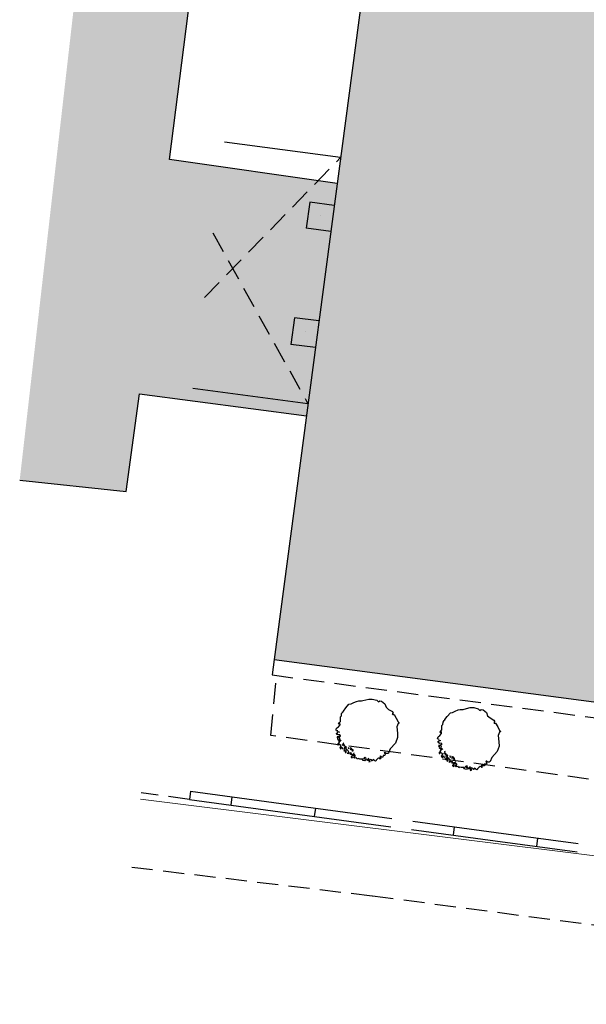
# Model space of a CAD drawing. Units: millimetres. Extents: x -20725 to 2210327, y -42974 to 1521723.
# Drawn here: x -20725 to 6182, y 335443 to 382228 of the extents above; entities that cross this region are included whole.
import ezdxf

# ---------------------------------------------------------------- set-up
doc = ezdxf.new("R2010")
doc.units = ezdxf.units.MM
doc.header["$MEASUREMENT"] = 0
doc.linetypes.add('UP$LINE', pattern=[1500, 1000, -500])
for name, color, linetype, lineweight in [('CHAST_ZDANIJA_Pen_No__7', 7, 'Continuous', 25), ('GRANITSA_DOROGI_Pen_No__7', 7, 'Continuous', 25), ('NAVESY_Pen_No__7', 7, 'Continuous', 25), ('o-dereva_Pen_No__7', 7, 'Continuous', 25), ('o-SUSCH DOMA-POKRASKA_Pen_No__12', 7, 'Continuous', 13), ('OGRADY_Pen_No__7', 7, 'Continuous', 25), ('ZDANIJA_Pen_No__7', 7, 'Continuous', 25)]:
    doc.layers.add(name, color=color, linetype=linetype, lineweight=lineweight)
doc.layers.add('KR_LIN_Pen_No__18', color=7, linetype='Continuous', lineweight=18, true_color=0xff4904)

msp = doc.modelspace()

# ---------------------------------------------------------------- hatches: boundary and pattern name
at = {"layer": 'o-SUSCH DOMA-POKRASKA_Pen_No__12', "linetype": 'Continuous'}
for points in [[(-5649.1, 374447.1), (-13616, 375578.4), (-10999.9, 396046.8), (-9969.4, 395964.4), (-8875.5, 411020.7), (-7680.6, 410925.1), (-6163.2, 413253.5), (-6077.3, 414597.3), (-2513.3, 414343.7), (-1649.5, 428110.2), (-4932.4, 428316.2), (-4984.2, 427667.5), (-12952.1, 428304.8), (-20724.8, 360350.5), (-15665.1, 359816.1), (-15051.5, 364450.4), (-7111.8, 363399.2)], [(32938, 382954.1), (32941.8, 382953.6), (33003.7, 383418.1), (-3799.5, 388417.5), (-8643.9, 351827.4), (14304.3, 348784.3), (14304.4, 348784.6)]]:
    msp.add_hatch(color=256, dxfattribs=at).paths.add_polyline_path(points)

# ---------------------------------------------------------------- linework, layer by layer
at = {"layer": 'CHAST_ZDANIJA_Pen_No__7', "linetype": 'UP$LINE'}
for p, q in [((-8643.9, 351827.4), (-8742.2, 351091.5)), ((-8742.2, 351091.5), (9502.9, 348672.3))]:
    msp.add_line(p, q, dxfattribs=at)
at = {"layer": 'GRANITSA_DOROGI_Pen_No__7', "linetype": 'UP$LINE'}
for p, q in [((-8803.8, 348220.1), (-8527.3, 351062.6)), ((9265.4, 345737.4), (-8803.8, 348220.1)), ((-12666.5, 345176.7), (-14953.6, 345487.8)), ((-15404, 341962.1), (-3978, 340599.8)), ((-3978, 340599.8), (35134.6, 335442.8))]:
    msp.add_line(p, q, dxfattribs=at)
at = {"layer": 'KR_LIN_Pen_No__18', "linetype": 'Continuous'}
msp.add_line((26360.5, 340044.1), (-14992.3, 345183.1), dxfattribs=at)
at = {"layer": 'NAVESY_Pen_No__7', "linetype": 'Continuous'}
for p, q in [((-5486.9, 375672.4), (-11003.7, 376402.8)), ((-7034.5, 363983.1), (-12498.1, 364706.5))]:
    msp.add_line(p, q, dxfattribs=at)
at = {"layer": 'NAVESY_Pen_No__7', "linetype": 'UP$LINE'}
for p, q in [((-11946.7, 369022.5), (-5486.9, 375672.4)), ((-11554.3, 372093.4), (-7034.5, 363983.1))]:
    msp.add_line(p, q, dxfattribs=at)
at = {"layer": 'o-dereva_Pen_No__7', "linetype": 'Continuous'}
for p, q in [((-5348.5, 349378.4), (-5245, 349526.8)), ((-5245, 349526.8), (-5090.5, 349697.3)), ((-5090.5, 349697.3), (-4988.7, 349720.1)), ((-4988.7, 349720.1), (-4858.3, 349778.6)), ((-4858.3, 349778.6), (-4723.4, 349837.1)), ((-4723.4, 349837.1), (-4620, 349859.5)), ((-4620, 349859.5), (-4489.6, 349859.5)), ((-4489.6, 349859.5), (-4435.6, 349873)), ((-4435.6, 349873), (-4146.6, 349947)), ((-4146.6, 349947), (-3981.4, 349945)), ((-3981.4, 349945), (-3765.6, 349891)), ((-3765.6, 349891), (-3689.1, 349810.1)), ((-3689.1, 349810.1), (-3621.7, 349859.5)), ((-3621.7, 349859.5), (-3540.7, 349841.5)), ((-3540.7, 349841.5), (-3382.2, 349717.8)), ((-3382.2, 349717.8), (-3323.3, 349554.1)), ((-3323.3, 349554.1), (-3205.4, 349455.9)), ((382.9, 349466.7), (671.9, 349540.7)), ((671.9, 349540.7), (837.1, 349538.7)), ((837.1, 349538.7), (1053, 349484.7)), ((-5496.8, 348973.7), (-5492.3, 349095.1)), ((-5492.3, 349095.1), (-5447.4, 349149)), ((-5447.4, 349149), (-5438.4, 349257)), ((-5438.4, 349257), (-5397.9, 349301.9)), ((-5402.4, 349342.4), (-5375.4, 349346.9)), ((-5397.9, 349301.9), (-5402.4, 349342.4)), ((-5375.4, 349346.9), (-5361.9, 349328.9)), ((-5361.9, 349328.9), (-5348.5, 349378.4)), ((-3205.4, 349455.9), (-3028.7, 349351.1)), ((-3003.7, 349252.1), (-3034.8, 349241.8)), ((-3034.8, 349241.8), (-3009, 349213.6)), ((-3028.7, 349351.1), (-2982.8, 349279.1)), ((-3009, 349213.6), (-2943.5, 349213.6)), ((-2982.8, 349279.1), (-3003.7, 349252.1)), ((-2943.5, 349213.6), (-2845.3, 349036.8)), ((-2845.3, 349036.8), (-2753.7, 348860.1)), ((-529.9, 348972.1), (-426.5, 349120.5)), ((-426.5, 349120.5), (-271.9, 349291)), ((-271.9, 349291), (-170.2, 349313.8)), ((-170.2, 349313.8), (-39.8, 349372.3)), ((-39.8, 349372.3), (95.1, 349430.8)), ((95.1, 349430.8), (198.6, 349453.2)), ((198.6, 349453.2), (329, 349453.2)), ((329, 349453.2), (382.9, 349466.7)), ((1053, 349484.7), (1129.4, 349403.8)), ((1129.4, 349403.8), (1196.9, 349453.2)), ((1196.9, 349453.2), (1277.8, 349435.3)), ((1277.8, 349435.3), (1436.3, 349311.5)), ((1436.3, 349311.5), (1495.3, 349147.8)), ((1495.3, 349147.8), (1613.1, 349049.6)), ((1613.1, 349049.6), (1789.9, 348944.8)), ((-5703.7, 348483.5), (-5676.7, 348564.5)), ((-5676.7, 348564.5), (-5591.3, 348627.4)), ((-5591.3, 348627.4), (-5505.8, 348721.8)), ((-5586.8, 348775.8), (-5555.3, 348811.8)), ((-5559.8, 348748.8), (-5586.8, 348775.8)), ((-5550.8, 348780.3), (-5559.8, 348748.8)), ((-5555.3, 348811.8), (-5496.8, 348888.2)), ((-5514.8, 348793.8), (-5550.8, 348780.3)), ((-5505.8, 348721.8), (-5514.8, 348793.8)), ((-5496.8, 348888.2), (-5496.8, 348973.7)), ((-2760.2, 348788), (-2819.1, 348624.3)), ((-2819.1, 348624.3), (-2788.6, 348321.4)), ((-2727.5, 348788), (-2760.2, 348788)), ((-2753.7, 348860.1), (-2714.4, 348827.3)), ((-2714.4, 348827.3), (-2727.5, 348788)), ((-678.3, 348567.4), (-673.8, 348688.8)), ((-678.3, 348481.9), (-678.3, 348567.4)), ((-673.8, 348688.8), (-628.8, 348742.7)), ((-628.8, 348742.7), (-619.8, 348850.7)), ((-619.8, 348850.7), (-579.4, 348895.6)), ((-583.9, 348936.1), (-556.9, 348940.6)), ((-579.4, 348895.6), (-583.9, 348936.1)), ((-556.9, 348940.6), (-543.4, 348922.6)), ((-543.4, 348922.6), (-529.9, 348972.1)), ((1814.8, 348845.8), (1783.7, 348835.5)), ((1783.7, 348835.5), (1809.5, 348807.3)), ((1789.9, 348944.8), (1835.7, 348872.8)), ((1809.5, 348807.3), (1875, 348807.3)), ((1835.7, 348872.8), (1814.8, 348845.8)), ((1875, 348807.3), (1973.2, 348630.5)), ((1973.2, 348630.5), (2064.9, 348453.8)), ((-5676.7, 348443), (-5703.7, 348483.5)), ((-5658.7, 348267.7), (-5681.2, 348330.6)), ((-5681.2, 348330.6), (-5645.2, 348308.1)), ((-5618.3, 348429.6), (-5676.7, 348443)), ((-5591.3, 348240.7), (-5658.7, 348267.7)), ((-5654.2, 348371.1), (-5600.3, 348407.1)), ((-5618.3, 348326.1), (-5654.2, 348371.1)), ((-5613.3, 348165.2), (-5649.9, 348146.9)), ((-5649.9, 348146.9), (-5642.6, 348106.7)), ((-5645.2, 348308.1), (-5618.3, 348326.1)), ((-5642.6, 348106.7), (-5606, 348103)), ((-5617, 348128.6), (-5606, 348150.6)), ((-5606, 348103), (-5617, 348128.6)), ((-5606, 348150.6), (-5613.3, 348165.2)), ((-5600.3, 348407.1), (-5541.8, 348380.1)), ((-5528.3, 348249.7), (-5591.3, 348240.7)), ((-5550.8, 348186.7), (-5519.3, 348195.7)), ((-5546.3, 348150.8), (-5550.8, 348186.7)), ((-5519.3, 348069.8), (-5546.3, 348150.8)), ((-5496.8, 348218.2), (-5528.3, 348249.7)), ((-5519.3, 348195.7), (-5501.3, 348173.2)), ((-5501.3, 348173.2), (-5496.8, 348218.2)), ((-2779.9, 348120.2), (-2871.5, 347858.3)), ((-2788.6, 348321.4), (-2779.9, 348120.2)), ((-885.2, 348077.2), (-858.2, 348158.2)), ((-858.2, 348158.2), (-772.7, 348221.1)), ((-772.7, 348221.1), (-687.3, 348315.6)), ((-768.2, 348369.5), (-736.8, 348405.5)), ((-741.3, 348342.5), (-768.2, 348369.5)), ((-732.3, 348374), (-741.3, 348342.5)), ((-736.8, 348405.5), (-678.3, 348481.9)), ((-696.3, 348387.5), (-732.3, 348374)), ((-687.3, 348315.6), (-696.3, 348387.5)), ((2058.3, 348381.7), (1999.4, 348218.1)), ((1999.4, 348218.1), (2030, 347915.1)), ((2091.1, 348381.7), (2058.3, 348381.7)), ((2064.9, 348453.8), (2104.2, 348421)), ((2104.2, 348421), (2091.1, 348381.7)), ((-5595.1, 348073.8), (-5628, 348051.8)), ((-5628, 348051.8), (-5613.3, 348000.6)), ((-5573.1, 347846.9), (-5620.7, 347825)), ((-5620.7, 347825), (-5620.7, 347773.8)), ((-5620.7, 347773.8), (-5595.1, 347759.2)), ((-5613.3, 348000.6), (-5591.4, 348018.9)), ((-5595.1, 347759.2), (-5577.3, 347793.6)), ((-5591.4, 348018.9), (-5554.8, 348000.6)), ((-5584.7, 347808.2), (-5565.8, 347817.7)), ((-5577.3, 347793.6), (-5584.7, 347808.2)), ((-5551.2, 347960.4), (-5584.1, 347942.1)), ((-5584.1, 347942.1), (-5558.5, 347894.5)), ((-5540.2, 347843.3), (-5573.1, 347846.9)), ((-5565.8, 347817.7), (-5532.9, 347792.1)), ((-5558.5, 347894.5), (-5532.9, 347901.8)), ((-5554.8, 348000.6), (-5551.2, 347960.4)), ((-5532.9, 347901.8), (-5521.9, 347938.4)), ((-5532.9, 347792.1), (-5499.9, 347803.1)), ((-5528.3, 348029.3), (-5519.3, 348069.8)), ((-5456.4, 347961.9), (-5528.3, 348029.3)), ((-5521.9, 347938.4), (-5496.3, 347971.3)), ((-5485.3, 347678.7), (-5521.9, 347642.1)), ((-5521.9, 347642.1), (-5489, 347576.2)), ((-5485.3, 347773.8), (-5503.6, 347744.5)), ((-5503.6, 347744.5), (-5463.4, 347697)), ((-5499.9, 347803.1), (-5485.3, 347773.8)), ((-5463.4, 347697), (-5485.3, 347678.7)), ((-5456.9, 347598.6), (-5456, 347642.1)), ((-5456, 347642.1), (-5408.5, 347649.4)), ((-5408.5, 347649.4), (-5404.8, 347594.5)), ((-5406.9, 347764), (-5384.4, 347786.5)), ((-5370.9, 347746), (-5406.9, 347764)), ((-5384.4, 347786.5), (-5339.5, 347822.5)), ((-5326, 347773), (-5370.9, 347746)), ((-5339.5, 347822.5), (-5361.9, 347872)), ((-5285.5, 347755), (-5326, 347773)), ((-5321.5, 347710.1), (-5308, 347741.5)), ((-5281, 347723.6), (-5321.5, 347710.1)), ((-5308, 347741.5), (-5285.5, 347755)), ((-5281, 347624.6), (-5308, 347665.1)), ((-5308, 347665.1), (-5245, 347656.1)), ((-5294.5, 347593.2), (-5281, 347624.6)), ((-5272, 347692.1), (-5281, 347723.6)), ((-5227, 347683.1), (-5272, 347692.1)), ((-5245, 347656.1), (-5236, 347624.6)), ((-5236, 347624.6), (-5213.5, 347647.1)), ((-5213.5, 347647.1), (-5227, 347683.1)), ((-5101.1, 347651.6), (-5123.6, 347606.6)), ((-5087.6, 347575.2), (-5101.1, 347651.6)), ((-5017, 347627.5), (-5028, 347583.6)), ((-4984.1, 347609.2), (-5017, 347627.5)), ((-2871.5, 347858.3), (-3126.9, 347583.3)), ((-858.2, 348036.8), (-885.2, 348077.2)), ((-840.2, 347861.4), (-862.7, 347924.3)), ((-862.7, 347924.3), (-826.7, 347901.9)), ((-799.7, 348023.3), (-858.2, 348036.8)), ((-772.7, 347834.4), (-840.2, 347861.4)), ((-835.7, 347964.8), (-781.7, 348000.8)), ((-799.7, 347919.8), (-835.7, 347964.8)), ((-794.8, 347758.9), (-831.4, 347740.6)), ((-831.4, 347740.6), (-824.1, 347700.4)), ((-826.7, 347901.9), (-799.7, 347919.8)), ((-824.1, 347700.4), (-787.5, 347696.7)), ((-776.5, 347667.5), (-809.4, 347645.5)), ((-809.4, 347645.5), (-794.8, 347594.3)), ((-798.5, 347722.3), (-787.5, 347744.3)), ((-787.5, 347696.7), (-798.5, 347722.3)), ((-787.5, 347744.3), (-794.8, 347758.9)), ((-781.7, 348000.8), (-723.3, 347973.8)), ((-709.8, 347843.4), (-772.7, 347834.4)), ((-732.3, 347780.4), (-700.8, 347789.4)), ((-727.8, 347744.5), (-732.3, 347780.4)), ((-700.8, 347663.5), (-727.8, 347744.5)), ((-678.3, 347811.9), (-709.8, 347843.4)), ((-709.8, 347623), (-700.8, 347663.5)), ((-637.8, 347555.6), (-709.8, 347623)), ((-700.8, 347789.4), (-682.8, 347766.9)), ((-682.8, 347766.9), (-678.3, 347811.9)), ((2038.7, 347713.9), (1947, 347452)), ((2030, 347915.1), (2038.7, 347713.9)), ((-5489, 347576.2), (-5456.9, 347598.6)), ((-5404.8, 347594.5), (-5364.6, 347579.9)), ((-5312.5, 347534.7), (-5339.5, 347503.2)), ((-5339.5, 347503.2), (-5312.5, 347471.7)), ((-5245, 347507.7), (-5312.5, 347534.7)), ((-5312.5, 347471.7), (-5303.5, 347494.2)), ((-5303.5, 347494.2), (-5263, 347489.7)), ((-5263, 347584.2), (-5294.5, 347593.2)), ((-5213.5, 347570.7), (-5263, 347584.2)), ((-5263, 347489.7), (-5258.5, 347458.2)), ((-5258.5, 347458.2), (-5263, 347413.3)), ((-5263, 347413.3), (-5218, 347404.3)), ((-5200.1, 347521.2), (-5245, 347507.7)), ((-5222.5, 347435.8), (-5200.1, 347462.7)), ((-5218, 347404.3), (-5222.5, 347435.8)), ((-5132.6, 347494.2), (-5213.5, 347570.7)), ((-5137.1, 347390.8), (-5101.1, 347417.8)), ((-5137.1, 347345.8), (-5137.1, 347390.8)), ((-5078.6, 347377.3), (-5137.1, 347345.8)), ((-5105.6, 347453.8), (-5132.6, 347494.2)), ((-5123.6, 347606.6), (-5087.6, 347575.2)), ((-5101.1, 347417.8), (-5105.6, 347453.8)), ((-5011.2, 347386.3), (-5078.6, 347377.3)), ((-5011.2, 347305.4), (-5038.2, 347341.3)), ((-5038.2, 347341.3), (-4997.7, 347341.3)), ((-5028, 347583.6), (-5006.1, 347528.7)), ((-4975.2, 347368.3), (-5011.2, 347386.3)), ((-4957.2, 347309.9), (-5011.2, 347305.4)), ((-5006.1, 347528.7), (-4998.8, 347565.3)), ((-4998.8, 347565.3), (-4962.2, 347557.9)), ((-4997.7, 347341.3), (-4975.2, 347368.3)), ((-4948.2, 347219.9), (-4988.7, 347219.9)), ((-4988.7, 347219.9), (-4985.7, 347180.4)), ((-4985.7, 347180.4), (-4932.8, 347152.1)), ((-4947.5, 347587.2), (-4984.1, 347609.2)), ((-4962.2, 347557.9), (-4943.9, 347492.1)), ((-4921.3, 347192.9), (-4948.2, 347219.9)), ((-4932.9, 347543.3), (-4947.5, 347587.2)), ((-4943.9, 347492.1), (-4881.7, 347488.4)), ((-4918.3, 347539.7), (-4932.9, 347543.3)), ((-4932.8, 347152.1), (-4921.3, 347192.9)), ((-4925.8, 347296.4), (-4912.3, 347332.3)), ((-4921.3, 347260.4), (-4925.8, 347296.4)), ((-4867.3, 347255.9), (-4921.3, 347260.4)), ((-4889, 347539.7), (-4918.3, 347539.7)), ((-4912.3, 347332.3), (-4871.8, 347350.3)), ((-4881.7, 347488.4), (-4889, 347539.7)), ((-4817.8, 347296.4), (-4876.3, 347291.9)), ((-4876.3, 347291.9), (-4867.3, 347255.9)), ((-4876.3, 347183.9), (-4853.8, 347210.9)), ((-4822.3, 347134.5), (-4876.3, 347183.9)), ((-4871.8, 347350.3), (-4840.3, 347368.3)), ((-4840.3, 347368.3), (-4858.3, 347381.8)), ((-4853.8, 347210.9), (-4826.8, 347201.9)), ((-4826.8, 347201.9), (-4786.4, 347210.9)), ((-4727.9, 347148), (-4822.3, 347134.5)), ((-4790.9, 347255.9), (-4817.8, 347296.4)), ((-4786.4, 347210.9), (-4790.9, 347255.9)), ((-4691.9, 347085), (-4727.9, 347148)), ((-4363.7, 347121), (-4354.7, 347166)), ((-4354.7, 347166), (-4318.7, 347183.9)), ((-4318.7, 347183.9), (-4282.7, 347175)), ((-3581.2, 347237.9), (-3626.2, 347224.4)), ((-3626.2, 347224.4), (-3599.2, 347188.4)), ((-3599.2, 347188.4), (-3576.7, 347121)), ((-3554.2, 347219.9), (-3581.2, 347237.9)), ((-3572.2, 347192.9), (-3554.2, 347219.9)), ((-3524.1, 347187.5), (-3572.2, 347192.9)), ((-3477.8, 347179.4), (-3524.1, 347187.5)), ((-3464.3, 347269.4), (-3477.8, 347179.4)), ((-3405.3, 347263.5), (-3464.3, 347269.4)), ((-3395.3, 347406.5), (-3415, 347380.3)), ((-3415, 347380.3), (-3388.8, 347354.2)), ((-3367.6, 347291.1), (-3405.3, 347263.5)), ((-3362.6, 347400), (-3395.3, 347406.5)), ((-3388.8, 347354.2), (-3367.6, 347291.1)), ((-3323.3, 347360.7), (-3362.6, 347400)), ((-3244.7, 347354.2), (-3323.3, 347360.7)), ((-3205.4, 347380.3), (-3244.7, 347354.2)), ((-3126.9, 347583.3), (-3205.4, 347380.3)), ((-754.6, 347440.7), (-802.1, 347418.7)), ((-802.1, 347418.7), (-802.1, 347367.5)), ((-802.1, 347367.5), (-776.5, 347352.9)), ((-794.8, 347594.3), (-772.9, 347612.6)), ((-776.5, 347352.9), (-758.7, 347387.3)), ((-772.9, 347612.6), (-736.3, 347594.3)), ((-766.1, 347401.9), (-747.2, 347411.4)), ((-758.7, 347387.3), (-766.1, 347401.9)), ((-732.6, 347554.1), (-765.5, 347535.8)), ((-765.5, 347535.8), (-739.9, 347488.2)), ((-721.6, 347437), (-754.6, 347440.7)), ((-747.2, 347411.4), (-714.3, 347385.8)), ((-739.9, 347488.2), (-714.3, 347495.5)), ((-736.3, 347594.3), (-732.6, 347554.1)), ((-714.3, 347495.5), (-703.3, 347532.1)), ((-714.3, 347385.8), (-681.4, 347396.8)), ((-703.3, 347532.1), (-677.7, 347565)), ((-666.8, 347272.4), (-703.3, 347235.8)), ((-703.3, 347235.8), (-670.4, 347169.9)), ((-666.8, 347367.5), (-685.1, 347338.2)), ((-685.1, 347338.2), (-644.8, 347290.7)), ((-681.4, 347396.8), (-666.8, 347367.5)), ((-670.4, 347169.9), (-638.3, 347192.3)), ((-644.8, 347290.7), (-666.8, 347272.4)), ((-638.3, 347192.3), (-637.5, 347235.8)), ((-637.5, 347235.8), (-589.9, 347243.1)), ((-589.9, 347243.1), (-586.3, 347188.2)), ((-588.4, 347357.7), (-565.9, 347380.2)), ((-552.4, 347339.7), (-588.4, 347357.7)), ((-586.3, 347188.2), (-546, 347173.6)), ((-565.9, 347380.2), (-520.9, 347416.2)), ((-507.4, 347366.7), (-552.4, 347339.7)), ((-520.9, 347416.2), (-543.4, 347465.7)), ((-467, 347348.7), (-507.4, 347366.7)), ((-502.9, 347303.8), (-489.4, 347335.3)), ((-462.5, 347317.3), (-502.9, 347303.8)), ((-489.4, 347335.3), (-467, 347348.7)), ((-462.5, 347218.3), (-489.4, 347258.8)), ((-489.4, 347258.8), (-426.5, 347249.8)), ((-475.9, 347186.9), (-462.5, 347218.3)), ((-444.5, 347177.9), (-475.9, 347186.9)), ((-453.5, 347285.8), (-462.5, 347317.3)), ((-408.5, 347276.8), (-453.5, 347285.8)), ((-395, 347164.4), (-444.5, 347177.9)), ((-426.5, 347249.8), (-417.5, 347218.3)), ((-417.5, 347218.3), (-395, 347240.8)), ((-395, 347240.8), (-408.5, 347276.8)), ((-314.1, 347087.9), (-395, 347164.4)), ((-282.6, 347245.3), (-305.1, 347200.3)), ((-305.1, 347200.3), (-269.1, 347168.9)), ((-269.1, 347168.9), (-282.6, 347245.3)), ((-198.5, 347221.2), (-209.5, 347177.3)), ((-209.5, 347177.3), (-187.5, 347122.4)), ((-165.6, 347202.9), (-198.5, 347221.2)), ((-187.5, 347122.4), (-180.2, 347159)), ((-180.2, 347159), (-143.6, 347151.7)), ((-129, 347180.9), (-165.6, 347202.9)), ((-143.6, 347151.7), (-125.3, 347085.8)), ((-114.4, 347137), (-129, 347180.9)), ((1691.7, 347177), (1613.1, 346974)), ((1947, 347452), (1691.7, 347177)), ((-4638, 347116.5), (-4691.9, 347085)), ((-4575, 347094), (-4638, 347116.5)), ((-4471.6, 347098.5), (-4575, 347094)), ((-4417.6, 347094), (-4471.6, 347098.5)), ((-4453.6, 347067), (-4417.6, 347071.5)), ((-4431.1, 347031.1), (-4453.6, 347067)), ((-4332.2, 347013.1), (-4431.1, 347031.1)), ((-4417.6, 347071.5), (-4417.6, 347094)), ((-4336.7, 347094), (-4363.7, 347121)), ((-4264.7, 347103), (-4336.7, 347094)), ((-4287.2, 347058), (-4332.2, 347013.1)), ((-4255.7, 347067), (-4264.7, 347103)), ((-4206.3, 347062.5), (-4255.7, 347067)), ((-4215.3, 347022.1), (-4206.3, 347062.5)), ((-4165.8, 347035.6), (-4215.3, 347022.1)), ((-4143.3, 347103), (-4179.3, 347134.5)), ((-4179.3, 347134.5), (-4174.8, 347085)), ((-4174.8, 347085), (-4165.8, 347035.6)), ((-4120.8, 347017.6), (-4147.8, 346959.1)), ((-4147.8, 346959.1), (-4089.4, 346977.1)), ((-4129.8, 347062.5), (-4143.3, 347103)), ((-4084.9, 347080.5), (-4129.8, 347062.5)), ((-4089.4, 347017.6), (-4120.8, 347017.6)), ((-4089.4, 346977.1), (-4089.4, 347017.6)), ((-4026.4, 347053.5), (-4084.9, 347080.5)), ((-3994.9, 347035.6), (-4026.4, 347053.5)), ((-4014.2, 347011.7), (-3994.9, 347035.6)), ((-3951.3, 347023.8), (-4014.2, 347011.7)), ((-3941, 347071.5), (-3958.9, 347049)), ((-3958.9, 347049), (-3951.3, 347023.8)), ((-3885.6, 347039.4), (-3941, 347071.5)), ((-3864.5, 347004.1), (-3885.6, 347039.4)), ((-3833, 346995.1), (-3864.5, 347004.1)), ((-3792.6, 347022.1), (-3833, 346995.1)), ((-3725.1, 347121), (-3801.6, 347040)), ((-3801.6, 347040), (-3792.6, 347022.1)), ((-3684.6, 347143.5), (-3725.1, 347121)), ((-3615.3, 347139.3), (-3684.6, 347143.5)), ((-3621.7, 347116.5), (-3615.3, 347139.3)), ((-3617.2, 347094), (-3621.7, 347116.5)), ((-3576.7, 347121), (-3617.2, 347094)), ((-493.9, 347128.4), (-520.9, 347096.9)), ((-520.9, 347096.9), (-493.9, 347065.4)), ((-426.5, 347101.4), (-493.9, 347128.4)), ((-493.9, 347065.4), (-484.9, 347087.9)), ((-484.9, 347087.9), (-444.5, 347083.4)), ((-444.5, 347083.4), (-440, 347052)), ((-440, 347052), (-444.5, 347007)), ((-444.5, 347007), (-399.5, 346998)), ((-381.5, 347114.9), (-426.5, 347101.4)), ((-404, 347029.5), (-381.5, 347056.5)), ((-399.5, 346998), (-404, 347029.5)), ((-318.6, 346984.5), (-282.6, 347011.5)), ((-318.6, 346939.5), (-318.6, 346984.5)), ((-260.1, 346971), (-318.6, 346939.5)), ((-287.1, 347047.5), (-314.1, 347087.9)), ((-282.6, 347011.5), (-287.1, 347047.5)), ((-192.6, 346980), (-260.1, 346971)), ((-192.6, 346899.1), (-219.6, 346935)), ((-219.6, 346935), (-179.2, 346935)), ((-156.7, 346962), (-192.6, 346980)), ((-138.7, 346903.6), (-192.6, 346899.1)), ((-179.2, 346935), (-156.7, 346962)), ((-129.7, 346813.6), (-170.2, 346813.6)), ((-170.2, 346813.6), (-167.1, 346774.1)), ((-167.1, 346774.1), (-114.2, 346745.8)), ((-102.7, 346786.6), (-129.7, 346813.6)), ((-125.3, 347085.8), (-63.1, 347082.1)), ((-99.7, 347133.4), (-114.4, 347137)), ((-114.2, 346745.8), (-102.7, 346786.6)), ((-107.2, 346890.1), (-93.7, 346926)), ((-102.7, 346854.1), (-107.2, 346890.1)), ((-48.8, 346849.6), (-102.7, 346854.1)), ((-70.5, 347133.4), (-99.7, 347133.4)), ((-93.7, 346926), (-53.2, 346944)), ((-63.1, 347082.1), (-70.5, 347133.4)), ((0.7, 346890.1), (-57.7, 346885.6)), ((-57.7, 346885.6), (-48.8, 346849.6)), ((-57.7, 346777.7), (-35.3, 346804.6)), ((-3.8, 346728.2), (-57.7, 346777.7)), ((-53.2, 346944), (-21.8, 346962)), ((-21.8, 346962), (-39.8, 346975.5)), ((-35.3, 346804.6), (-8.3, 346795.6)), ((-8.3, 346795.6), (32.2, 346804.6)), ((90.6, 346741.7), (-3.8, 346728.2)), ((27.7, 346849.6), (0.7, 346890.1)), ((32.2, 346804.6), (27.7, 346849.6)), ((126.6, 346678.7), (90.6, 346741.7)), ((180.6, 346710.2), (126.6, 346678.7)), ((243.5, 346687.7), (180.6, 346710.2)), ((347, 346692.2), (243.5, 346687.7)), ((400.9, 346687.7), (347, 346692.2)), ((400.9, 346665.2), (400.9, 346687.7)), ((454.9, 346714.7), (463.9, 346759.7)), ((481.9, 346687.7), (454.9, 346714.7)), ((463.9, 346759.7), (499.9, 346777.7)), ((553.8, 346696.7), (481.9, 346687.7)), ((499.9, 346777.7), (535.8, 346768.7)), ((562.8, 346660.7), (553.8, 346696.7)), ((675.2, 346696.7), (639.3, 346728.2)), ((639.3, 346728.2), (643.8, 346678.7)), ((688.7, 346656.2), (675.2, 346696.7)), ((1093.4, 346714.7), (1017, 346633.8)), ((1133.9, 346737.2), (1093.4, 346714.7)), ((1203.2, 346733), (1133.9, 346737.2)), ((1237.3, 346831.6), (1192.4, 346818.1)), ((1192.4, 346818.1), (1219.3, 346782.1)), ((1196.9, 346710.2), (1203.2, 346733)), ((1201.4, 346687.7), (1196.9, 346710.2)), ((1241.8, 346714.7), (1201.4, 346687.7)), ((1219.3, 346782.1), (1241.8, 346714.7)), ((1264.3, 346813.6), (1237.3, 346831.6)), ((1246.3, 346786.6), (1264.3, 346813.6)), ((1294.4, 346781.2), (1246.3, 346786.6)), ((1340.8, 346773.2), (1294.4, 346781.2)), ((1354.2, 346863.1), (1340.8, 346773.2)), ((1413.2, 346857.2), (1354.2, 346863.1)), ((1423.2, 347000.2), (1403.6, 346974)), ((1403.6, 346974), (1429.8, 346947.9)), ((1450.9, 346884.8), (1413.2, 346857.2)), ((1456, 346993.7), (1423.2, 347000.2)), ((1429.8, 346947.9), (1450.9, 346884.8)), ((1495.3, 346954.4), (1456, 346993.7)), ((1573.8, 346947.9), (1495.3, 346954.4)), ((1613.1, 346974), (1573.8, 346947.9)), ((365, 346660.7), (400.9, 346665.2)), ((387.4, 346624.8), (365, 346660.7)), ((486.4, 346606.8), (387.4, 346624.8)), ((531.3, 346651.7), (486.4, 346606.8)), ((612.3, 346656.2), (562.8, 346660.7)), ((603.3, 346615.8), (612.3, 346656.2)), ((652.7, 346629.3), (603.3, 346615.8)), ((643.8, 346678.7), (652.7, 346629.3)), ((697.7, 346611.3), (670.7, 346552.8)), ((670.7, 346552.8), (729.2, 346570.8)), ((733.7, 346674.2), (688.7, 346656.2)), ((729.2, 346611.3), (697.7, 346611.3)), ((729.2, 346570.8), (729.2, 346611.3)), ((792.1, 346647.2), (733.7, 346674.2)), ((823.6, 346629.3), (792.1, 346647.2)), ((804.3, 346605.4), (823.6, 346629.3)), ((867.3, 346617.5), (804.3, 346605.4)), ((877.6, 346665.2), (859.6, 346642.7)), ((859.6, 346642.7), (867.3, 346617.5)), ((932.9, 346633.1), (877.6, 346665.2)), ((954, 346597.8), (932.9, 346633.1)), ((985.5, 346588.8), (954, 346597.8)), ((1026, 346615.8), (985.5, 346588.8)), ((1017, 346633.8), (1026, 346615.8))]:
    msp.add_line(p, q, dxfattribs=at)
at = {"layer": 'OGRADY_Pen_No__7', "linetype": 'Continuous'}
for p, q in [((-6953.2, 373551.4), (-7116.6, 372317.3)), ((-5788.2, 373397.1), (-6953.2, 373551.4)), ((-6464.1, 372902.9), (-6464.1, 372902.9)), ((-5951.5, 372163.1), (-7116.6, 372317.3)), ((-7679.1, 368068.8), (-7847, 366800.6)), ((-6514, 367914.6), (-7679.1, 368068.8)), ((-7171.1, 367403.4), (-7171.1, 367403.4)), ((-6681.9, 366646.4), (-7847, 366800.6)), ((-12612.8, 345573.4), (-12666.5, 345176.7)), ((-12612.8, 345573.4), (-8649.3, 345036.5)), ((-10684.1, 344908.5), (-10630.8, 345304.3)), ((-12666.5, 345176.7), (-8703, 344639.9)), ((-8649.3, 345036.5), (-4685.4, 344500.6)), ((-8703, 344639.9), (-4739.1, 344103.9)), ((-6720.6, 344371.7), (-6666.9, 344768.3)), ((-4685.4, 344500.6), (-3047.9, 344278.8)), ((-4739.1, 344103.9), (-3101.7, 343882.1)), ((-2059.8, 344145.2), (1903.6, 343608.3)), ((-131.2, 343480.3), (-77.9, 343876.1)), ((-2113.6, 343748.5), (1850.3, 343212.6)), ((1903.6, 343608.3), (5799.8, 343081.4)), ((1850.3, 343212.6), (5746.1, 342684.8)), ((3832.3, 342943.5), (3886, 343340.1))]:
    msp.add_line(p, q, dxfattribs=at)
at = {"layer": 'ZDANIJA_Pen_No__7', "linetype": 'Continuous'}
for p, q in [((-13616, 375578.4), (-10999.9, 396046.8)), ((-3799.5, 388417.5), (-8643.9, 351827.4)), ((-5649.1, 374447.1), (-13616, 375578.4)), ((-15665.1, 359816.1), (-15043.5, 364449.4)), ((-15043.5, 364449.4), (-7111.8, 363399.2)), ((-20724.8, 360350.5), (-15665.1, 359816.1)), ((-8643.9, 351827.4), (28147.9, 346948.6))]:
    msp.add_line(p, q, dxfattribs=at)

doc.saveas('drawing.dxf')
